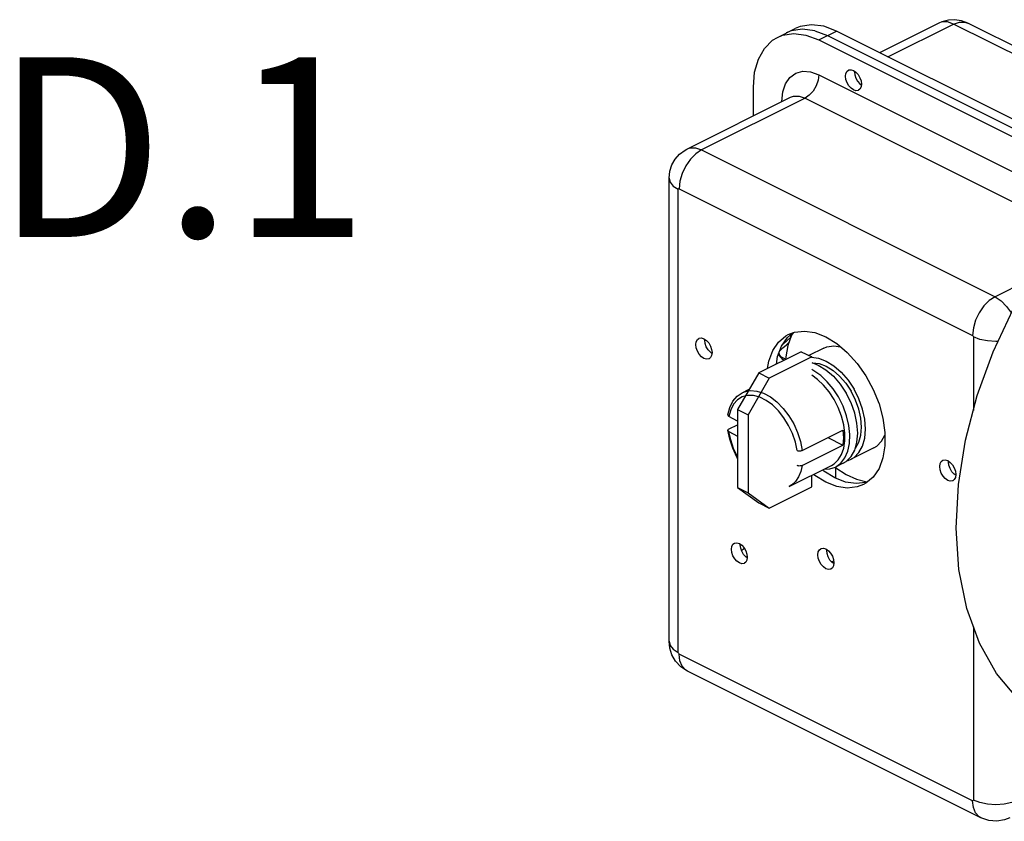
# Model space of a CAD drawing. Extents: x 70 to 186, y 9 to 103.
# Drawn here: x 91 to 96, y 20 to 24 of the extents above; entities that cross this region are included whole.
import ezdxf
from ezdxf.enums import TextEntityAlignment as Align

# ---------------------------------------------------------------- set-up
doc = ezdxf.new("R2010")
doc.units = 0
doc.header["$LTSCALE"] = 1.5
doc.header["$MEASUREMENT"] = 0
doc.layers.get('0').update_dxf_attribs({"linetype": 'CONTINUOUS'})
doc.layers.add('hose', color=7, linetype='CONTINUOUS')

msp = doc.modelspace()

# ---------------------------------------------------------------- linework, layer by layer
at = {"color": 7, "linetype": 'Continuous'}
for p, q in [((94.8871, 23.6481), (94.9777, 23.6934)), ((95.0783, 23.682), (95.0157, 23.6901)), ((95.7115, 23.721), (95.4091, 23.5698)), ((95.4514, 23.5486), (95.7867, 23.7162)), ((96.8998, 23.1597), (95.7867, 23.7162)), ((96.9374, 23.1817), (95.8592, 23.7208)), ((94.8871, 23.6481), (94.9128, 23.6585)), ((95.0783, 23.682), (95.1434, 23.6574)), ((95.0981, 23.6347), (95.1887, 23.68)), ((95.0981, 23.6347), (96.5673, 22.9001)), ((95.1434, 23.6574), (96.5985, 22.9298)), ((96.6296, 22.9595), (95.1887, 23.68)), ((95.0981, 23.4568), (96.4517, 22.78)), ((95.2808, 23.4754), (95.2803, 23.4722)), ((94.7646, 23.2476), (94.7646, 23.393)), ((95.3084, 23.4109), (95.3158, 23.4057)), ((94.4248, 23.0777), (94.9535, 23.3421)), ((95.0288, 23.3373), (94.5, 23.0729)), ((95.0288, 23.3373), (96.3591, 22.6721)), ((94.4248, 23.0777), (94.4248, 23.0777))]:
    msp.add_line(p, q, dxfattribs=at)
for points in [[(95.8592, 23.7208), (95.8273, 23.7329), (95.7925, 23.7382), (95.7604, 23.7365), (95.7262, 23.7275), (95.7115, 23.721)], [(95.0157, 23.6901), (94.9581, 23.6812), (94.9325, 23.6707)], [(95.1887, 23.68), (95.1236, 23.7047), (95.061, 23.7127), (95.0034, 23.7038), (94.9778, 23.6934)], [(95.7867, 23.7162), (95.7559, 23.7267), (95.7272, 23.7265), (95.7115, 23.721)], [(95.7867, 23.7162), (95.8164, 23.7263), (95.844, 23.7261), (95.8592, 23.7208)], [(94.7646, 23.393), (94.771, 23.4695), (94.79, 23.5366), (94.8208, 23.5918), (94.8622, 23.633), (94.8871, 23.6481)], [(94.9128, 23.6585), (94.9704, 23.6674), (95.033, 23.6594), (95.0981, 23.6347)], [(94.9098, 23.3204), (94.9145, 23.3693), (94.9285, 23.4111), (94.9509, 23.4436), (94.9807, 23.4652), (95.0164, 23.4748), (95.0562, 23.472), (95.0981, 23.4568)], [(95.0981, 23.4568), (95.0947, 23.4289), (95.0848, 23.4003), (95.0695, 23.3739), (95.0502, 23.3521), (95.0288, 23.3373)], [(95.235, 23.4495), (95.237, 23.4639), (95.2428, 23.4749), (95.25, 23.4806)], [(95.3013, 23.3779), (95.2995, 23.3771), (95.2882, 23.3757), (95.2756, 23.3795), (95.2631, 23.3882), (95.2518, 23.4009), (95.2428, 23.4164), (95.237, 23.4332), (95.235, 23.4495)], [(95.25, 23.4806), (95.2518, 23.4814), (95.2631, 23.4828), (95.2756, 23.479), (95.2882, 23.4702), (95.2995, 23.4575), (95.3085, 23.442), (95.3142, 23.4253), (95.3162, 23.4089)], [(95.2803, 23.4722), (95.2823, 23.4558), (95.2881, 23.4391), (95.2971, 23.4236), (95.3084, 23.4109)], [(95.3162, 23.4089), (95.3142, 23.3946), (95.3085, 23.3836), (95.3013, 23.3779)], [(94.9535, 23.3421), (94.9693, 23.3475), (94.998, 23.3477), (95.0288, 23.3373)], [(94.4248, 23.0777), (94.4406, 23.0831), (94.4692, 23.0833), (94.5, 23.0729)], [(94.3336, 22.9294), (94.3373, 22.9645), (94.3476, 22.9964), (94.3643, 23.0259), (94.3869, 23.0515), (94.4154, 23.0726), (94.4248, 23.0777)], [(94.5, 23.0729), (94.4704, 23.0533), (94.4427, 23.0255), (94.419, 22.9913), (94.4008, 22.9531), (94.3893, 22.9135), (94.3854, 22.8753)], [(94.3336, 22.9294), (94.3392, 22.9084), (94.3553, 22.8889), (94.3811, 22.8721)], [(94.3811, 22.8721), (94.3817, 22.8745), (94.3833, 22.8756), (94.3854, 22.8753)]]:
    msp.add_lwpolyline(points, dxfattribs=at)
at = {"layer": 'hose'}
for p, q in [((94.5, 23.0729), (95.9986, 22.3236)), ((94.3336, 20.5637), (94.3336, 22.9294)), ((94.3811, 20.5064), (94.3811, 22.8721)), ((94.3854, 22.8753), (95.884, 22.126)), ((96.1819, 22.4153), (95.9986, 22.3236)), ((94.9381, 22.1148), (94.9684, 22.1404)), ((94.9551, 22.1164), (94.9551, 22.1292)), ((94.5163, 22.1019), (94.5168, 22.1058)), ((94.9086, 22.0713), (94.9381, 22.1148)), ((94.9566, 22.1177), (94.9158, 22.0819)), ((95.8883, 22.1185), (95.8883, 21.7428)), ((95.0082, 22.0427), (94.7916, 21.9345)), ((94.8884, 22.0175), (94.9086, 22.0713)), ((95.0082, 22.0427), (95.0623, 22.0157)), ((95.1244, 22.0607), (95.0484, 22.0227)), ((95.0623, 22.0157), (94.8458, 21.9074)), ((94.8822, 21.9797), (94.8884, 22.0175)), ((94.9006, 22.0167), (94.9077, 22.0089)), ((94.9077, 22.0089), (94.9138, 22.0047)), ((94.929, 22.0038), (94.9088, 22.015)), ((94.9138, 22.0047), (94.913, 22.0052)), ((94.9138, 22.0047), (94.9225, 21.9999)), ((94.7916, 21.9345), (94.6834, 21.7477)), ((94.7916, 21.9345), (94.8458, 21.9074)), ((94.8458, 21.9074), (94.7375, 21.7206)), ((94.7074, 21.8333), (94.7435, 21.8514)), ((94.7074, 21.8333), (94.7198, 21.8385)), ((94.6834, 21.7477), (94.6834, 21.3499)), ((94.6834, 21.7477), (94.7375, 21.7206)), ((94.6834, 21.6882), (94.6399, 21.7123)), ((94.7375, 21.7206), (94.7375, 21.3228)), ((94.6439, 21.5957), (94.6348, 21.6413)), ((94.6399, 21.6354), (94.6834, 21.6113)), ((94.6404, 21.6486), (94.6834, 21.6701)), ((95.0141, 21.5387), (95.2221, 21.6427)), ((95.1452, 21.6043), (95.2221, 21.5658)), ((95.0141, 21.4618), (95.2221, 21.5658)), ((95.3792, 21.5512), (95.2635, 21.4934)), ((95.2233, 21.4733), (95.1838, 21.4535)), ((95.7614, 21.4793), (95.762, 21.4832)), ((94.9471, 21.354), (95.1629, 21.4619)), ((95.1629, 21.4619), (95.177, 21.4705)), ((95.1818, 21.4529), (95.1852, 21.4499)), ((95.1843, 21.4506), (95.1843, 21.3971)), ((95.0623, 21.3526), (95.0623, 21.4116)), ((94.6834, 21.3499), (94.7916, 21.2714)), ((94.6834, 21.3499), (94.7375, 21.3228)), ((94.7375, 21.3228), (94.8458, 21.2443)), ((94.8458, 21.2443), (95.0623, 21.3526)), ((94.9612, 21.3626), (94.9471, 21.354)), ((94.7916, 21.2714), (94.8458, 21.2443)), ((94.6976, 21.0564), (94.6981, 21.0597)), ((95.1389, 21.0281), (95.1394, 21.032)), ((95.1747, 20.9736), (95.1641, 20.9695)), ((95.8883, 20.6381), (95.8883, 19.7528)), ((95.884, 19.7496), (94.3854, 20.4989)), ((95.9261, 19.662), (94.4275, 20.4112))]:
    msp.add_line(p, q, dxfattribs=at)
for points in [[(96.3251, 20.1178), (96.2362, 20.1696), (96.1129, 20.271), (96.0059, 20.3999), (95.9186, 20.5547), (95.8543, 20.7318), (95.8142, 20.9305), (95.8003, 21.1424), (95.8121, 21.365), (95.8484, 21.5913), (95.9082, 21.8186), (95.9898, 22.0425), (96.0913, 22.2593), (96.2113, 22.4659), (96.3476, 22.6587), (96.4981, 22.8341), (96.6605, 22.989), (96.8314, 23.1196), (97.01, 23.2243)], [(95.9986, 22.3236), (95.9689, 22.304), (95.9413, 22.2762), (95.9175, 22.242), (95.8993, 22.2038), (95.8879, 22.1643), (95.884, 22.126)], [(95.9986, 22.3236), (96.0293, 22.3033), (96.058, 22.2744), (96.0821, 22.2397)], [(94.8369, 21.9571), (94.8431, 21.9948), (94.8633, 22.0486), (94.8928, 22.0921), (94.9305, 22.1239), (94.9429, 22.1309)], [(94.969, 22.1406), (94.96, 22.1266), (94.9405, 22.0751), (94.9295, 22.0163), (94.929, 22.0032)], [(94.9429, 22.1309), (94.9751, 22.1429), (95.0252, 22.1484), (95.079, 22.1402), (95.1347, 22.1187)], [(94.5121, 22.0083), (94.4994, 22.0171), (94.4879, 22.03), (94.4788, 22.0457), (94.473, 22.0627), (94.471, 22.0793), (94.473, 22.0938), (94.4788, 22.105), (94.4861, 22.1107)], [(94.4861, 22.1107), (94.4879, 22.1116), (94.4994, 22.113), (94.5121, 22.1091)], [(94.5121, 22.1091), (94.5248, 22.1003), (94.5363, 22.0874), (94.5454, 22.0717), (94.5512, 22.0547), (94.5533, 22.0381), (94.5512, 22.0236), (94.5454, 22.0124), (94.5381, 22.0066)], [(94.5527, 22.0342), (94.5447, 22.0398), (94.5332, 22.0527), (94.5241, 22.0684), (94.5183, 22.0853), (94.5163, 22.1019)], [(94.8993, 22.048), (94.9154, 22.0622), (94.9331, 22.0778), (94.9457, 22.0889)], [(95.1347, 22.1187), (95.1904, 22.0845), (95.2442, 22.0389), (95.2943, 21.9833), (95.3389, 21.9197), (95.3766, 21.8502), (95.4061, 21.7772), (95.4263, 21.7032), (95.4366, 21.6307), (95.4366, 21.5622), (95.4263, 21.5), (95.4061, 21.4462), (95.3766, 21.4027), (95.3389, 21.3709), (95.3265, 21.3639)], [(95.884, 22.126), (95.8861, 22.1242), (95.8877, 22.1215), (95.8883, 22.1185)], [(96.0146, 22.0956), (96.0029, 22.0948), (95.9609, 22.0976), (95.9219, 22.1056), (95.8883, 22.1185)], [(94.8936, 22.0313), (94.8952, 22.0262), (94.9006, 22.0167)], [(94.9088, 22.015), (94.9059, 22.0171), (94.9028, 22.0203), (94.9, 22.0244), (94.8979, 22.029), (94.8965, 22.0337), (94.896, 22.0378)], [(95.1244, 22.0607), (95.1399, 22.067), (95.1747, 22.0724), (95.2101, 22.0678)], [(94.5381, 22.0066), (94.5363, 22.0058), (94.5248, 22.0044), (94.5121, 22.0083)], [(94.913, 22.0052), (94.9099, 22.0091), (94.9088, 22.015)], [(95.0621, 22.0142), (95.0969, 22.0097), (95.1362, 21.9948), (95.1755, 21.9704), (95.2132, 21.9375), (95.2481, 21.8973), (95.2786, 21.8513)], [(95.0623, 21.9874), (95.0959, 21.9747), (95.1352, 21.9503), (95.173, 21.9173), (95.2078, 21.8771), (95.2383, 21.8312)], [(95.0654, 21.9862), (95.0672, 21.9865), (95.101, 21.9821), (95.1362, 21.9688), (95.1713, 21.947), (95.2051, 21.9175), (95.2363, 21.8816), (95.2636, 21.8405)], [(95.1989, 21.8115), (95.172, 21.8526), (95.1416, 21.8893), (95.1086, 21.9205), (95.074, 21.9452), (95.0623, 21.9511)], [(95.177, 21.7987), (95.1517, 21.8373), (95.1231, 21.8718), (95.0921, 21.9012), (95.0623, 21.9225)], [(94.6349, 21.7195), (94.6442, 21.7575), (94.6599, 21.7899), (94.6812, 21.8153), (94.7074, 21.8333)], [(94.7198, 21.8385), (94.7499, 21.8442), (94.7826, 21.8415), (94.8167, 21.8306), (94.8512, 21.8119), (94.8849, 21.7859), (94.9167, 21.7535), (94.9455, 21.7158), (94.9704, 21.674), (94.9906, 21.6296), (95.0053, 21.584), (95.0141, 21.5387)], [(95.2233, 21.4733), (95.2383, 21.4824), (95.2633, 21.5072), (95.282, 21.5406), (95.2934, 21.5811), (95.2973, 21.6273), (95.2934, 21.6774), (95.282, 21.7294), (95.2633, 21.7813), (95.2383, 21.8312)], [(95.2635, 21.4934), (95.2786, 21.5025), (95.3036, 21.5274), (95.3222, 21.5607), (95.3337, 21.6013), (95.3376, 21.6474), (95.3337, 21.6975), (95.3222, 21.7495), (95.3036, 21.8014), (95.2786, 21.8513)], [(95.2843, 21.549), (95.286, 21.5506), (95.3026, 21.5805), (95.3129, 21.6167), (95.3163, 21.6581), (95.3129, 21.7028), (95.3026, 21.7494), (95.286, 21.7958), (95.2636, 21.8405)], [(94.7346, 21.8199), (94.7068, 21.8126), (94.6827, 21.7976), (94.6631, 21.7753), (94.6486, 21.7465), (94.6399, 21.7123)], [(94.9875, 21.5384), (94.9788, 21.5815), (94.9643, 21.6247), (94.9447, 21.6666), (94.9206, 21.7058), (94.8928, 21.7409), (94.8623, 21.7707), (94.8301, 21.7941), (94.7973, 21.8105), (94.7651, 21.8192), (94.7346, 21.8199)], [(95.177, 21.4705), (95.1982, 21.4908), (95.2147, 21.5176), (95.226, 21.55), (95.2318, 21.587), (95.2318, 21.6274), (95.226, 21.6701), (95.2147, 21.7138), (95.1982, 21.7571), (95.177, 21.7987)], [(95.1838, 21.4535), (95.2114, 21.4732), (95.2324, 21.5003), (95.2474, 21.5344), (95.2559, 21.5745), (95.2576, 21.6191), (95.2525, 21.6667), (95.2407, 21.7158), (95.2226, 21.7646), (95.1989, 21.8115)], [(94.6349, 21.7195), (94.6349, 21.7179), (94.6357, 21.7159), (94.6374, 21.714), (94.6399, 21.7123)], [(94.6348, 21.6413), (94.635, 21.6431), (94.6359, 21.6451), (94.6378, 21.647), (94.6404, 21.6486)], [(94.6399, 21.6354), (94.6374, 21.6371), (94.6357, 21.639), (94.6349, 21.641), (94.6348, 21.6413)], [(94.6834, 21.5062), (94.6827, 21.5072), (94.6631, 21.5491), (94.6486, 21.5923), (94.6399, 21.6354)], [(95.2221, 21.6427), (95.2247, 21.6029), (95.2221, 21.5658)], [(94.6834, 21.4996), (94.6804, 21.5043), (94.6593, 21.5493), (94.6439, 21.5957)], [(95.3792, 21.5512), (95.3942, 21.5603), (95.4193, 21.5852), (95.4366, 21.6162)], [(94.9875, 21.5384), (94.991, 21.5372), (94.9948, 21.5364), (94.9989, 21.536), (95.0031, 21.536), (95.0071, 21.5365), (95.0108, 21.5374), (95.0141, 21.5387)], [(95.2421, 21.4862), (95.2481, 21.4871), (95.2635, 21.4934)], [(95.7573, 21.3857), (95.7446, 21.3945), (95.7331, 21.4074), (95.724, 21.4231), (95.7182, 21.4401), (95.7161, 21.4567), (95.7182, 21.4712), (95.724, 21.4824), (95.7313, 21.4882)], [(95.7313, 21.4882), (95.7331, 21.489), (95.7446, 21.4904), (95.7573, 21.4865)], [(95.7573, 21.4865), (95.77, 21.4777), (95.7815, 21.4648), (95.7906, 21.4491), (95.7964, 21.4321), (95.7984, 21.4155), (95.7964, 21.401), (95.7906, 21.3898), (95.7833, 21.3841)], [(95.7979, 21.4116), (95.7899, 21.4172), (95.7784, 21.4301), (95.7693, 21.4458), (95.7635, 21.4628), (95.7614, 21.4793)], [(95.0141, 21.4618), (95.007, 21.4305), (94.9956, 21.4031), (94.9802, 21.3803), (94.9612, 21.3626)], [(95.0141, 21.4618), (95.0108, 21.4605), (95.0071, 21.4596), (95.003, 21.4591), (94.9988, 21.459), (94.9948, 21.4595), (94.9909, 21.4603), (94.9875, 21.4615)], [(95.18, 21.3987), (95.1243, 21.4329), (95.1171, 21.439)], [(95.1242, 21.4426), (95.1545, 21.4438), (95.1838, 21.4535)], [(95.1852, 21.4499), (95.2384, 21.4152), (95.292, 21.3911), (95.3445, 21.3783), (95.3477, 21.3783)], [(95.1347, 21.3761), (95.079, 21.4103), (95.0718, 21.4164)], [(95.3265, 21.3639), (95.2943, 21.3519), (95.2442, 21.3464), (95.1904, 21.3546), (95.1347, 21.3761)], [(95.3463, 21.3771), (95.3396, 21.3746), (95.2895, 21.3691), (95.2357, 21.3772), (95.18, 21.3987)], [(95.7833, 21.3841), (95.7815, 21.3832), (95.77, 21.3818), (95.7573, 21.3857)], [(94.6929, 20.9638), (94.6804, 20.9725), (94.6691, 20.9852), (94.6601, 21.0007), (94.6543, 21.0174), (94.6523, 21.0338), (94.6543, 21.0482), (94.6601, 21.0591), (94.6673, 21.0649)], [(94.6673, 21.0649), (94.6691, 21.0657), (94.6804, 21.0671), (94.6929, 21.0632)], [(94.6929, 21.0632), (94.7055, 21.0545), (94.7168, 21.0418), (94.7258, 21.0263), (94.7315, 21.0096), (94.7335, 20.9932), (94.7315, 20.9788), (94.7258, 20.9678), (94.7186, 20.9621)], [(94.7331, 20.99), (94.7257, 20.9951), (94.7144, 21.0078), (94.7054, 21.0233), (94.6996, 21.0401), (94.6976, 21.0564)], [(94.7178, 21.04), (94.715, 21.0364), (94.7043, 21.0265)], [(95.1347, 20.9345), (95.122, 20.9433), (95.1105, 20.9562), (95.1014, 20.9719), (95.0956, 20.9889), (95.0936, 21.0055), (95.0956, 21.02), (95.1014, 21.0312), (95.1087, 21.0369)], [(95.1087, 21.0369), (95.1105, 21.0378), (95.122, 21.0392), (95.1347, 21.0353)], [(95.1347, 21.0353), (95.1474, 21.0265), (95.1589, 21.0136), (95.168, 20.9979), (95.1738, 20.9809), (95.1758, 20.9643), (95.1738, 20.9498), (95.168, 20.9386), (95.1607, 20.9328)], [(95.1753, 20.9604), (95.1673, 20.966), (95.1558, 20.9789), (95.1467, 20.9946), (95.1409, 21.0115), (95.1389, 21.0281)], [(94.7186, 20.9621), (94.7168, 20.9613), (94.7055, 20.9599), (94.6929, 20.9638)], [(95.1607, 20.9328), (95.1589, 20.932), (95.1474, 20.9306), (95.1347, 20.9345)], [(94.3336, 20.5637), (94.3392, 20.5427), (94.3553, 20.5231), (94.3811, 20.5064)], [(94.4275, 20.4112), (94.3948, 20.4327), (94.3673, 20.4619), (94.3484, 20.4944), (94.3374, 20.5281), (94.3336, 20.5637)], [(94.3854, 20.4989), (94.3833, 20.5007), (94.3817, 20.5034), (94.3811, 20.5064)], [(94.4275, 20.4112), (94.419, 20.4164), (94.4008, 20.4364), (94.3893, 20.4645), (94.3854, 20.4989)], [(95.8883, 19.7528), (95.8877, 19.7504), (95.8861, 19.7492), (95.884, 19.7496)], [(95.9261, 19.662), (95.9175, 19.6672), (95.8993, 19.6871), (95.8879, 19.7152), (95.884, 19.7496)], [(96.1175, 19.7528), (96.0839, 19.7399), (96.0448, 19.7318), (96.0029, 19.729), (95.9609, 19.7318), (95.9219, 19.7399), (95.8883, 19.7528)], [(96.0738, 19.6618), (96.0478, 19.6514), (96.008, 19.6446), (95.9662, 19.648), (95.9261, 19.662)]]:
    msp.add_lwpolyline(points, dxfattribs=at)

# ---------------------------------------------------------------- texts
at = {"color": 7, "linetype": 'Continuous'}
msp.add_text('D.1', height=0.91875, dxfattribs=at).set_placement((91.844, 22.6281), align=Align.CENTER)

doc.saveas('drawing.dxf')
